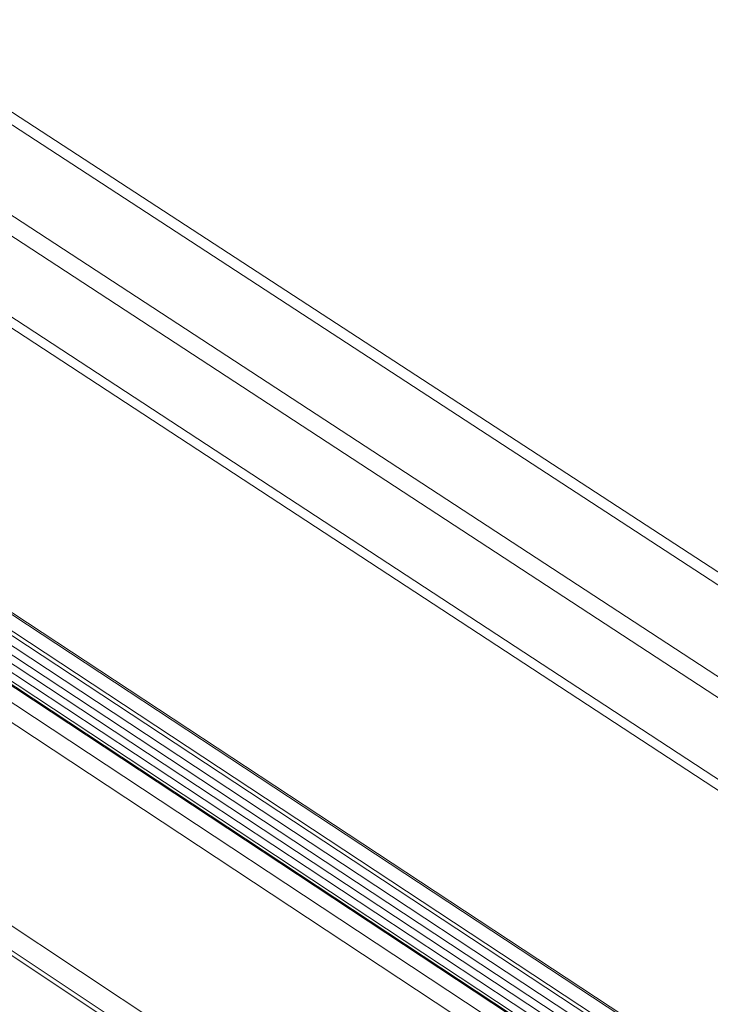
# Model space of a CAD drawing. Units: inches. Extents: x 2.6 to 91.3, y 3.4 to 11.9.
# Drawn here: x 6.1 to 6.4, y 8.7 to 9 of the extents above; entities that cross this region are included whole.
import ezdxf

# ---------------------------------------------------------------- set-up
doc = ezdxf.new("R2010")
doc.units = ezdxf.units.IN
doc.header["$MEASUREMENT"] = 0
doc.layers.get('0').update_dxf_attribs({"linetype": 'CONTINUOUS'})
doc.layers.add('DETAIL', color=1, linetype='CONTINUOUS')

# ---------------------------------------------------------------- blocks, each defined once
blk = doc.blocks.new('A$Ca5d770df')
at = {"color": 0, "linetype": 'Continuous', "lineweight": 0, "extrusion": (-1.38778e-16, 0.816497, 0.57735)}
for p, q in [((-18.3725, -12.1185), (-32.452, -2.9462)), ((-18.3725, -12.1185), (-32.452, -2.9462)), ((-32.4295, -2.9074), (-18.3754, -12.0605)), ((-32.4295, -2.9074), (-18.3754, -12.0605)), ((-32.8059, -3.096), (-18.3516, -12.5313)), ((-32.8059, -3.096), (-18.3516, -12.5313)), ((-18.3468, -12.6258), (-32.8424, -3.1593)), ((-18.3468, -12.6258), (-32.8424, -3.1593)), ((-18.2566, -13.0894), (-33.0914, -3.3818)), ((-18.2566, -13.0894), (-33.0914, -3.3818)), ((-18.2592, -13.0388), (-32.8107, -3.5189)), ((-18.2592, -13.0388), (-32.8107, -3.5189)), ((-19.8658, -13.363), (-25.0446, -9.9516)), ((-19.8076, -13.3291), (-24.9866, -9.9188)), ((-19.8005, -13.3249), (-24.9794, -9.9148)), ((-19.9183, -13.3936), (-25.097, -9.9812)), ((-19.8816, -13.3722), (-25.0604, -9.9605)), ((-20.013, -13.4488), (-25.1915, -10.0345)), ((-19.9815, -13.4304), (-25.16, -10.0167)), ((-19.9499, -13.412), (-25.1285, -9.9989)), ((-20.0598, -13.4761), (-25.2382, -10.0609)), ((-20.0547, -13.4731), (-25.233, -10.0579)), ((-20.0445, -13.4672), (-25.223, -10.0522)), ((-20.1181, -13.51), (-25.2963, -10.0937)), ((-20.1672, -13.5651), (-25.3492, -10.1448)), ((-19.0587, -15.1896), (-25.3497, -11.0189)), ((-19.1633, -15.2513), (-25.4495, -11.0811)), ((-19.1462, -15.2412), (-25.4324, -11.0714))]:
    blk.add_line(p, q, dxfattribs=at)
blk = doc.blocks.new('WEB01152')
at = {"layer": 'DETAIL'}
blk.add_blockref('A$Ca5d770df', (333.9192, -73.8249), dxfattribs=at)

msp = doc.modelspace()

# ---------------------------------------------------------------- block references
at = {"xscale": 0.08199999999999999, "yscale": 0.08199999999999999, "zscale": 0.08199999999999999}
msp.add_blockref('WEB01152', (-19.37284, 15.8139), dxfattribs=at)

doc.saveas('drawing.dxf')
